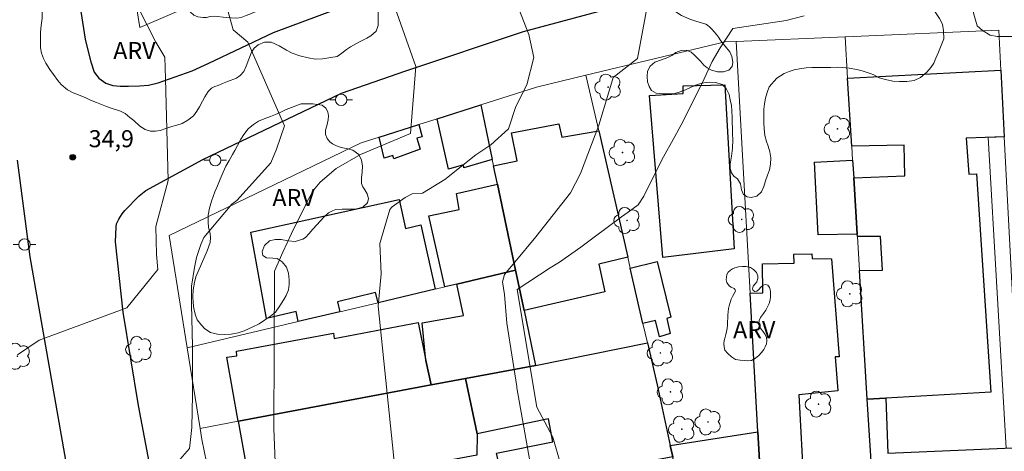
# Model space of a CAD drawing. Extents: x 284065 to 284581, y 1678778 to 1679343.
# Drawn here: x 284228 to 284315, y 1679150 to 1679188 of the extents above; entities that cross this region are included whole.
import ezdxf

# ---------------------------------------------------------------- set-up
doc = ezdxf.new("R2010")
doc.units = 0
doc.header["$MEASUREMENT"] = 0
for name, color, linetype, lineweight, true_color in [('Arvores_Isoladas', 7, 'Continuous', 18, 0x00ff33), ('Curvas_Intermediarias', 7, 'Continuous', 9, 0x783c14), ('Curvas_Mestras', 7, 'Continuous', 20, 0x783c14), ('Pto_Cotado', 7, 'Continuous', 9, 0x783c14), ('Topon_Pto_Cotado', 7, 'Continuous', 9, 0x783c14), ('Topon_Vegetacao', 7, 'Continuous', 9, 0x00ff33), ('Vegetacao', 7, 'Orla8', 9, 0x00ff33)]:
    doc.layers.add(name, color=color, linetype=linetype, lineweight=lineweight, true_color=true_color)
for name, color, linetype, lineweight in [('Edificacoes', 7, 'Continuous', 30), ('Escadaria_Rampa', 8, 'Continuous', 18), ('Muro_Grade', 8, 'Continuous', 20), ('Pavimentacao_Asfaltica_Mfio', 10, 'Continuous', 30), ('Poste', 7, 'Continuous', 9)]:
    doc.layers.add(name, color=color, linetype=linetype, lineweight=lineweight)
doc.styles.add('Arial', font='arial.ttf', dxfattribs={"height": 1.5})
doc.styles.get("Standard").update_dxf_attribs({"font": 'arial.ttf'})
doc.linetypes.add('Orla8', pattern='A,6,-0.5,["V",Standard,S=1,R=0,X=-0.5,Y=-1],-0.5,6,-0.5,["V",Standard,S=1,R=0,X=-0.5,Y=-1],-0.5', length=14)

# ---------------------------------------------------------------- blocks, each defined once
blk = doc.blocks.new('Cotas')
at = {"layer": 'Pto_Cotado'}
blk.add_hatch(color=256, dxfattribs=at).paths.add_polyline_path([(0, 0.24, 1), (0, -0.24, 1)])
at = {"layer": 'Pto_Cotado', "lineweight": -3}
blk.add_lwpolyline([(0, -0.24, -1), (0, 0.24, -1)], format="xyb", close=True, dxfattribs=at)
blk = doc.blocks.new('Arvore')
at = {"layer": 'Arvores_Isoladas'}
blk.add_lwpolyline([(-0.718, 0.493, 0.872324), (-0.722, -0.551, 0.862983), (0.284, -0.827, 0.900105), (0.89, 0.029, 0.863155), (0.262, 0.861, 0.882486)], format="xyb", close=True, dxfattribs=at)
blk.add_circle((0, 0), 0.0286, dxfattribs=at)
blk = doc.blocks.new('Poste')
at = {"layer": 'Poste'}
for points in [[(-0.5, 0), (-1, 0)], [(0.5, 0), (1, 0)]]:
    blk.add_lwpolyline(points, dxfattribs=at)
blk.add_lwpolyline([(0, 0.5, 1), (0, -0.5, 1)], format="xyb", close=True, dxfattribs=at)

msp = doc.modelspace()

# ---------------------------------------------------------------- linework, layer by layer
at = {"layer": 'Curvas_Intermediarias', "flags": 128}
for points, elevation in [([(284261.395, 1679145.468), (284259.63, 1679162.501), (284259.9, 1679165.34), (284259.788, 1679168.015), (284260.652, 1679171.008), (284260.87, 1679171.227), (284262.019, 1679172.042), (284262.619, 1679172.37), (284263.55, 1679172.425), (284265.503, 1679173.624), (284268.223, 1679175.804), (284269.533, 1679176.679), (284271.102, 1679178.088), (284271.75, 1679180.047), (284272.724, 1679181.947), (284273.322, 1679184.349), (284272.883, 1679186.369), (284270.036, 1679193.682)], 38), ([(284260.142, 1679191.501), (284262.939, 1679183.545), (284262.488, 1679177.663), (284258.086, 1679175.827), (284255.943, 1679174.609), (284254.527, 1679173.405), (284253.956, 1679172.69), (284253.41, 1679171.712), (284253.251, 1679171.391), (284252.027, 1679168.902), (284251.251, 1679167.259), (284250.527, 1679165.593), (284250.456, 1679151.774), (284250.784, 1679143.673)], 37), ([(284245.882, 1679190.404), (284246.905, 1679186.774), (284248.18, 1679185.692), (284251.41, 1679178.341), (284250.713, 1679176.302), (284250.204, 1679175.091), (284247.222, 1679171.79), (284246.781, 1679171.477), (284244.303, 1679168.548), (284244.05, 1679167.919), (284243.677, 1679166.789), (284243.489, 1679165.903), (284243.239, 1679164.267), (284243.24, 1679162.675), (284243.308, 1679158.98), (284243.312, 1679154.713), (284243.252, 1679151.849), (284243.063, 1679150.001), (284240.581, 1679147.196)], 36), ([(284283.395, 1679189.276), (284282.444, 1679184.252), (284280.296, 1679182.585), (284279.879, 1679181.209), (284279.045, 1679178.398), (284277.435, 1679174.15), (284276.54, 1679172.475), (284273.494, 1679168.585), (284271.645, 1679166.373), (284270.759, 1679165.304), (284270.58, 1679164.646), (284270.76, 1679163.521), (284270.942, 1679161.009), (284271.844, 1679155.455), (284271.844, 1679155.335), (284273.228, 1679147.443)], 39)]:
    msp.add_lwpolyline(points, dxfattribs=dict(at, elevation=elevation))
at = {"layer": 'Curvas_Mestras', "flags": 128}
for points, elevation in [([(284227.915, 1679158.246), (284229.826, 1679159.532), (284237.551, 1679162.364), (284240.266, 1679165.725), (284240.158, 1679167.046), (284240.102, 1679169.497), (284241.164, 1679173.549), (284240.941, 1679182.503), (284240.883, 1679184.366), (284240.082, 1679185.697), (284238.533, 1679188.733)], 35), ([(284275.675, 1679148.658), (284275.002, 1679151.005), (284273.601, 1679153.631), (284271.858, 1679163.97), (284274.762, 1679165.874), (284275.579, 1679166.359), (284277.461, 1679167.691), (284278.645, 1679168.563), (284281.03, 1679170.346), (284281.634, 1679170.773), (284282.49, 1679171.404), (284283.002, 1679172.154), (284283.148, 1679172.483), (284284.397, 1679174.966), (284284.579, 1679175.368), (284285.716, 1679177.394), (284286.275, 1679178.428), (284287.381, 1679180.563), (284288.31, 1679182.467), (284289.02, 1679184.003), (284289.706, 1679185.18), (284290.821, 1679186.897), (284295.508, 1679187.602), (284297.098, 1679187.991)], 40)]:
    msp.add_lwpolyline(points, dxfattribs=dict(at, elevation=elevation))
at = {"layer": 'Edificacoes', "flags": 128}
for points in [[(284314.384, 1679183.221), (284314.694, 1679177.379), (284311.343, 1679177.259), (284311.571, 1679174.112), (284312.258, 1679174.118), (284313.501, 1679154.952), (284304.28, 1679154.429), (284302.65, 1679154.339), (284301.959, 1679165.634), (284303.998, 1679165.675), (284303.81, 1679168.63), (284301.779, 1679168.615), (284301.759, 1679168.835), (284301.459, 1679173.767), (284305.938, 1679173.966), (284305.894, 1679176.64), (284301.289, 1679176.548), (284300.919, 1679182.531)], [(284283.512, 1679181.02), (284286.472, 1679181.195), (284286.447, 1679181.864), (284290.134, 1679181.94), (284290.934, 1679167.539), (284284.662, 1679166.791)], [(284264.825, 1679178.969), (284268.666, 1679180.19), (284269.676, 1679175.398), (284267.186, 1679174.67), (284267.134, 1679174.917), (284265.839, 1679174.552)], [(284259.743, 1679177.358), (284263.204, 1679178.459), (284263.499, 1679177.364), (284263.04, 1679177.25), (284263.331, 1679176.285), (284261.023, 1679175.445), (284260.917, 1679175.734), (284260.157, 1679175.509)], [(284279.03, 1679177.919), (284281.581, 1679166.804), (284279.034, 1679166.197), (284279.56, 1679163.781), (284272.468, 1679162.122), (284271.727, 1679165.664), (284270.137, 1679173.217), (284269.787, 1679174.838), (284271.862, 1679175.275), (284271.351, 1679177.733), (284275.537, 1679178.519), (284275.79, 1679177.34)], [(284301.459, 1679173.767), (284301.759, 1679168.835), (284298.322, 1679168.772), (284297.992, 1679175.165), (284301.359, 1679175.318)], [(284270.137, 1679173.217), (284271.727, 1679165.664), (284266.555, 1679164.443), (284265.505, 1679164.193), (284264.105, 1679170.43), (284266.768, 1679171.005), (284266.532, 1679172.415)], [(284256.271, 1679162.012), (284252.6, 1679161.152), (284252.437, 1679162.047), (284249.818, 1679161.43), (284248.433, 1679169.014), (284261.49, 1679171.869), (284262.039, 1679169.32), (284263.405, 1679169.641), (284264.645, 1679163.993), (284259.643, 1679162.813), (284259.392, 1679163.707), (284256.057, 1679162.901)], [(284293.316, 1679146.386), (284293.036, 1679151.468), (284292.345, 1679163.643), (284293.473, 1679163.675), (284293.423, 1679166.226), (284296.211, 1679166.289), (284296.181, 1679167.069), (284297.767, 1679167.116), (284297.803, 1679166.709), (284299.491, 1679166.662), (284300.18, 1679158.051), (284299.822, 1679158.058), (284300.052, 1679155.086), (284296.615, 1679154.725), (284297.058, 1679146.517)], [(284271.727, 1679165.664), (284272.468, 1679162.122), (284273.488, 1679157.311), (284267.306, 1679156.15), (284264.304, 1679155.59), (284263.844, 1679157.741), (284263.504, 1679161.052), (284267.153, 1679161.686), (284266.555, 1679164.443)], [(284282.922, 1679161.002), (284281.811, 1679165.844), (284284.168, 1679166.431), (284285.37, 1679161.539), (284285.026, 1679161.422), (284285.327, 1679160.1), (284284.38, 1679159.823), (284284.036, 1679161.253)], [(284264.304, 1679155.59), (284247.368, 1679152.409), (284247.328, 1679152.399), (284246.342, 1679158.029), (284247.218, 1679158.136), (284247.182, 1679158.571), (284255.706, 1679160.151), (284255.782, 1679159.678), (284263.144, 1679161.062), (284263.844, 1679157.741)], [(284285.323, 1679150.268), (284285.543, 1679149.267), (284270.757, 1679146.486), (284270.087, 1679149.477), (284270.058, 1679149.612), (284275.003, 1679150.6), (284274.631, 1679152.614), (284268.356, 1679151.308), (284267.306, 1679156.15), (284273.488, 1679157.311), (284283.322, 1679159.281), (284284.167, 1679155.588)], [(284264.304, 1679155.59), (284267.306, 1679156.15), (284268.356, 1679151.308), (284268.317, 1679149.438), (284248.571, 1679145.753), (284247.368, 1679152.409)], [(284316.435, 1679144.095), (284314.914, 1679144.005), (284310.002, 1679143.765), (284303.33, 1679143.445), (284302.65, 1679154.339), (284304.28, 1679154.429), (284304.456, 1679149.612), (284316.115, 1679150.088), (284316.145, 1679149.648)], [(284287.023, 1679142.405), (284285.543, 1679149.267), (284285.323, 1679150.268), (284293.036, 1679151.468), (284293.316, 1679146.386), (284293.506, 1679142.965), (284289.834, 1679142.645)]]:
    msp.add_lwpolyline(points, close=True, dxfattribs=at)
at = {"layer": 'Escadaria_Rampa', "flags": 128}
msp.add_lwpolyline([(284314.852, 1679150.032), (284316.115, 1679150.088), (284316.065, 1679151.118), (284315.485, 1679162.303), (284314.694, 1679177.379), (284313.289, 1679177.329)], close=True, dxfattribs=at)
at = {"layer": 'Muro_Grade', "flags": 128}
for points in [[(284248.938, 1679207.09), (284255.851, 1679208.801), (284255.871, 1679208.711), (284257.852, 1679194.545), (284246.847, 1679190.484), (284246.327, 1679190.294), (284238.681, 1679186.986), (284236.473, 1679200.648)], [(284301.459, 1679173.767), (284301.359, 1679175.318), (284301.289, 1679176.548), (284300.919, 1679182.531), (284300.699, 1679186.162), (284300.758, 1679186.165), (284314.204, 1679186.732), (284314.384, 1679183.221), (284314.694, 1679177.379)], [(284291.105, 1679185.762), (284290.157, 1679185.723), (284277.91, 1679182.781)], [(284300.699, 1679186.162), (284291.105, 1679185.762)], [(284292.345, 1679163.643), (284291.105, 1679185.762)], [(284277.91, 1679182.781), (284273.557, 1679181.737), (284268.666, 1679180.19), (284269.676, 1679175.398), (284269.787, 1679174.838), (284270.137, 1679173.217), (284271.727, 1679165.664), (284272.468, 1679162.122), (284273.488, 1679157.311)], [(284279.03, 1679177.919), (284277.91, 1679182.781)], [(284263.204, 1679178.459), (284264.825, 1679178.969), (284268.666, 1679180.19)], [(284263.204, 1679178.459), (284259.743, 1679177.358)], [(284279.03, 1679177.919), (284281.581, 1679166.804), (284281.811, 1679165.844)], [(284259.743, 1679177.358), (284258.157, 1679176.856), (284241.255, 1679168.715)], [(284301.459, 1679173.767), (284301.759, 1679168.835), (284301.779, 1679168.615), (284301.959, 1679165.634), (284302.65, 1679154.339), (284303.33, 1679143.445)], [(284241.255, 1679168.715), (284242.836, 1679158.841), (284252.6, 1679161.152), (284256.271, 1679162.012), (284259.643, 1679162.813)], [(284259.643, 1679162.813), (284264.645, 1679163.993), (284265.505, 1679164.193), (284266.555, 1679164.443), (284271.727, 1679165.664)], [(284282.922, 1679161.002), (284281.811, 1679165.844)], [(284293.316, 1679146.386), (284293.036, 1679151.468), (284292.345, 1679163.643)], [(284283.322, 1679159.281), (284282.922, 1679161.002)], [(284242.836, 1679158.841), (284243.976, 1679151.768)], [(284273.488, 1679157.311), (284283.322, 1679159.281), (284284.167, 1679155.588), (284285.323, 1679150.268), (284285.543, 1679149.267), (284270.757, 1679146.486), (284265.785, 1679145.556)], [(284273.488, 1679157.311), (284267.306, 1679156.15), (284264.304, 1679155.59), (284247.368, 1679152.409), (284247.328, 1679152.399), (284243.976, 1679151.768), (284244.129, 1679150.804), (284245.977, 1679141.834), (284251.059, 1679142.795), (284253.11, 1679143.175)]]:
    msp.add_lwpolyline(points, dxfattribs=at)
at = {"layer": 'Pavimentacao_Asfaltica_Mfio', "flags": 128}
for points in [[(284231.583, 1679200.557), (284233.885, 1679185.952), (284234.101, 1679184.998), (284234.37, 1679183.969), (284234.676, 1679183.07), (284235.094, 1679182.542), (284235.688, 1679182.092), (284236.297, 1679181.884), (284236.967, 1679181.82), (284237.68, 1679181.814), (284238.657, 1679181.85), (284239.441, 1679181.918), (284240.288, 1679182.112), (284243.276, 1679183.187), (284244.761, 1679183.86), (284250.426, 1679186.531), (284265.015, 1679191.972)], [(284251.904, 1679100.171), (284247.274, 1679114.314), (284241.765, 1679136.95), (284238.569, 1679153.79), (284237.231, 1679161.991), (284236.533, 1679168.16), (284236.598, 1679169.466), (284236.645, 1679169.736), (284236.763, 1679169.983), (284236.844, 1679170.145), (284237.121, 1679170.613), (284237.367, 1679170.9), (284238.623, 1679172.205), (284239.22, 1679172.665), (284244.225, 1679175.378), (284256.417, 1679181.218), (284262.064, 1679183.174), (284272.41, 1679186.612), (284280.176, 1679188.699)], [(284219.629, 1679125.79), (284232.821, 1679128.907), (284233.799, 1679129.196), (284234.348, 1679129.522), (284234.847, 1679130.098), (284235.091, 1679130.86), (284235.182, 1679131.783), (284235.054, 1679132.617), (284229.047, 1679166.836), (284227.917, 1679175.319)]]:
    msp.add_lwpolyline(points, dxfattribs=at)
at = {"layer": 'Vegetacao', "flags": 128}
for points in [[(284292.351, 1679213.915), (284292.553, 1679213.372), (284292.755, 1679212.847), (284293.01, 1679212.354), (284293.41, 1679211.775), (284293.891, 1679211.468), (284294.499, 1679211.125), (284295.009, 1679210.714), (284295.575, 1679210.095), (284295.733, 1679209.944), (284296.089, 1679209.687), (284296.614, 1679209.436), (284297.177, 1679209.364), (284297.724, 1679209.201), (284298.325, 1679208.947), (284298.851, 1679208.642), (284299.295, 1679208.319), (284299.669, 1679207.983), (284299.972, 1679207.716), (284300.324, 1679207.348), (284300.686, 1679206.924), (284300.976, 1679206.544), (284301.225, 1679206.05), (284301.424, 1679205.44), (284301.475, 1679204.764), (284301.381, 1679203.978), (284301.19, 1679203.481), (284300.851, 1679202.974), (284300.395, 1679202.599), (284299.87, 1679202.243), (284299.346, 1679201.972), (284298.77, 1679201.758), (284298.201, 1679201.537), (284297.689, 1679201.298), (284297.33, 1679201.096), (284296.944, 1679200.784), (284296.825, 1679200.46), (284297.023, 1679200.089), (284297.492, 1679199.901), (284298.036, 1679199.955), (284298.737, 1679200.063), (284299.448, 1679200.079), (284300.213, 1679199.945), (284300.744, 1679199.628), (284301.066, 1679199.313), (284301.402, 1679198.883), (284301.566, 1679198.65), (284301.913, 1679198.28), (284302.312, 1679198.113), (284303.189, 1679198.68), (284303.629, 1679199.332), (284303.88, 1679199.983), (284303.964, 1679200.622), (284303.916, 1679201.537), (284303.849, 1679202.254), (284303.839, 1679203.046), (284303.901, 1679203.82), (284304.158, 1679204.541), (284304.497, 1679205.01), (284304.921, 1679205.306), (284305.446, 1679205.495), (284305.896, 1679205.565), (284306.518, 1679205.845), (284307.301, 1679206.308), (284307.848, 1679206.592), (284308.47, 1679206.995), (284308.954, 1679207.568), (284309.422, 1679208.213), (284309.77, 1679208.84), (284310.078, 1679209.343), (284310.439, 1679209.872), (284310.838, 1679210.228), (284311.835, 1679210.424), (284312.244, 1679210.257), (284312.801, 1679209.956), (284313.437, 1679209.564), (284314.113, 1679209.209), (284314.695, 1679208.848), (284315.274, 1679208.452), (284315.621, 1679208.232), (284316.209, 1679207.937), (284316.863, 1679207.759), (284317.417, 1679207.772), (284317.631, 1679207.999), (284317.699, 1679208.587), (284317.566, 1679209.131), (284317.22, 1679209.634), (284316.691, 1679209.985), (284316.26, 1679210.089), (284315.748, 1679210.192), (284315.093, 1679210.55), (284314.803, 1679210.911), (284314.642, 1679211.449), (284314.676, 1679211.905), (284314.704, 1679212.411), (284314.575, 1679212.971), (284314.389, 1679213.49), (284314.394, 1679213.999), (284314.573, 1679214.402), (284314.846, 1679214.72), (284315.186, 1679214.909), (284315.626, 1679214.979), (284316.098, 1679215.007), (284316.812, 1679215.018), (284317.529, 1679215.053), (284318.107, 1679215.019), (284318.532, 1679214.815), (284319.174, 1679214.062), (284319.387, 1679213.738), (284319.532, 1679213.298), (284319.554, 1679212.917), (284319.502, 1679212.523), (284319.381, 1679212.164), (284319.226, 1679211.751), (284319.094, 1679211.289), (284319.072, 1679210.912), (284319.081, 1679210.503), (284319.095, 1679210.24), (284319.165, 1679209.874), (284319.292, 1679209.448), (284319.42, 1679209.092), (284319.631, 1679208.715), (284319.836, 1679208.455), (284320.235, 1679208.088), (284320.714, 1679207.709), (284321.171, 1679207.306), (284321.623, 1679206.838), (284322.069, 1679206.46), (284322.47, 1679206.147), (284322.772, 1679205.918), (284323.168, 1679205.603), (284323.498, 1679205.188), (284323.77, 1679204.682), (284323.934, 1679204.322), (284323.992, 1679203.882), (284324.006, 1679203.489), (284323.935, 1679203.038), (284323.739, 1679202.72), (284323.327, 1679202.318), (284323, 1679202.132), (284322.572, 1679202.015), (284322.209, 1679201.968), (284321.586, 1679201.898), (284321.122, 1679201.842), (284320.648, 1679201.734), (284320.208, 1679201.564), (284319.816, 1679201.257), (284319.351, 1679200.816), (284318.973, 1679200.334), (284318.655, 1679199.891), (284318.348, 1679199.495), (284318.019, 1679199.165), (284317.665, 1679198.883), (284317.292, 1679198.686), (284316.863, 1679198.536), (284316.238, 1679198.375), (284315.532, 1679198.238), (284315.037, 1679198.072), (284314.348, 1679197.888), (284313.861, 1679197.678), (284313.385, 1679197.439), (284313.001, 1679197.203), (284312.746, 1679196.904), (284312.722, 1679196.434), (284313.043, 1679196.099), (284313.746, 1679196.122), (284314.369, 1679196.206), (284315.052, 1679196.289), (284315.636, 1679196.326), (284316.24, 1679196.363), (284316.846, 1679196.491), (284317.554, 1679196.774), (284318.049, 1679196.913), (284318.649, 1679197.151), (284319.164, 1679197.379), (284319.844, 1679197.781), (284320.431, 1679198.091), (284320.846, 1679198.269), (284321.391, 1679198.463), (284321.856, 1679198.494), (284323.026, 1679198.446), (284323.574, 1679198.421), (284324.319, 1679198.314), (284324.981, 1679198.11), (284325.615, 1679197.884), (284326.182, 1679197.627), (284326.903, 1679197.13), (284327.39, 1679196.74), (284327.736, 1679196.311), (284328.005, 1679195.916), (284328.269, 1679195.531), (284328.593, 1679194.942), (284328.798, 1679194.419), (284328.819, 1679193.296), (284328.803, 1679192.85), (284328.712, 1679192.274), (284328.571, 1679191.906), (284328.392, 1679191.469), (284328.213, 1679190.937), (284328.047, 1679190.436), (284327.923, 1679189.971), (284327.818, 1679189.569), (284327.73, 1679189.171), (284327.667, 1679188.769), (284327.574, 1679188.343), (284327.411, 1679187.999), (284326.938, 1679187.725), (284326.393, 1679187.528), (284326.066, 1679187.334), (284325.925, 1679187.142), (284325.895, 1679186.888), (284325.818, 1679186.378), (284325.683, 1679185.828), (284325.468, 1679185.473), (284325.103, 1679185.046), (284324.494, 1679184.617), (284323.745, 1679184.361), (284323.086, 1679184.267), (284322.45, 1679184.247), (284321.857, 1679184.279), (284321.365, 1679184.362), (284320.872, 1679184.444), (284319.069, 1679185.109), (284318.374, 1679185.532), (284317.928, 1679185.767), (284317.339, 1679186.054), (284316.777, 1679186.183), (284316.19, 1679186.216), (284315.387, 1679186.199), (284314.751, 1679186.181), (284314.067, 1679186.183), (284313.442, 1679186.313), (284312.769, 1679186.724), (284312.32, 1679187.128), (284312.003, 1679188.138), (284311.884, 1679188.677), (284311.681, 1679189.137), (284311.44, 1679189.607), (284311.071, 1679190.094), (284310.711, 1679190.398), (284310.343, 1679190.699), (284309.738, 1679191.996), (284309.74, 1679192.497), (284309.776, 1679192.854), (284309.936, 1679193.314), (284310.027, 1679193.602), (284310.14, 1679193.937), (284310.275, 1679194.576), (284310.291, 1679194.737), (284310.247, 1679194.994), (284310.022, 1679195.459), (284309.728, 1679195.879), (284309.421, 1679196.239), (284308.933, 1679196.592), (284308.501, 1679196.83), (284308.072, 1679197.04), (284307.56, 1679197.286), (284307.017, 1679197.559), (284306.588, 1679197.741), (284306.034, 1679197.793), (284305.583, 1679197.773), (284305.287, 1679197.715), (284304.933, 1679197.537), (284304.659, 1679197.338), (284304.469, 1679197.1), (284304.306, 1679196.77), (284304.204, 1679196.416), (284304.185, 1679196.059), (284304.191, 1679195.5), (284304.225, 1679194.985), (284304.311, 1679194.434), (284304.491, 1679193.839), (284304.719, 1679193.17), (284304.85, 1679192.716), (284304.983, 1679192.204), (284305.186, 1679191.695), (284305.427, 1679191.2), (284305.735, 1679190.736), (284306.111, 1679190.384), (284306.56, 1679190.097), (284307.039, 1679189.729), (284307.579, 1679189.293), (284308.139, 1679188.82), (284308.599, 1679188.383), (284309.006, 1679187.78), (284309.259, 1679187.26), (284309.356, 1679186.682), (284309.374, 1679185.976), (284308.904, 1679184.813), (284308.683, 1679184.298), (284308.487, 1679183.85), (284308.247, 1679183.459), (284307.89, 1679183.047), (284307.329, 1679182.592), (284306.765, 1679182.323), (284306.117, 1679182.228), (284305.472, 1679182.236), (284304.891, 1679182.268), (284304.26, 1679182.412), (284303.681, 1679182.561), (284303.234, 1679182.818), (284302.902, 1679182.94), (284302.553, 1679183.055), (284302.204, 1679183.165), (284301.715, 1679183.283), (284301.039, 1679183.408), (284300.453, 1679183.468), (284300.025, 1679183.482), (284299.441, 1679183.479), (284299.042, 1679183.468), (284298.552, 1679183.465), (284297.784, 1679183.471), (284297.284, 1679183.429), (284296.693, 1679183.356), (284296.227, 1679183.255), (284295.776, 1679183.105), (284295.349, 1679182.948), (284294.686, 1679182.526), (284294.03, 1679181.769), (284293.838, 1679181.259), (284293.683, 1679180.761), (284293.598, 1679180.269), (284293.556, 1679179.811), (284293.55, 1679179.163), (284293.553, 1679178.614), (284293.583, 1679178.122), (284293.65, 1679177.506), (284293.783, 1679176.971), (284293.931, 1679176.555), (284294.077, 1679176.048), (284294.163, 1679175.537), (284294.136, 1679174.989), (284294.055, 1679174.482), (284293.878, 1679173.999), (284293.71, 1679173.507), (284293.546, 1679173.015), (284293.343, 1679172.555), (284292.935, 1679172.18), (284292.426, 1679172.049), (284292.073, 1679172.1), (284291.765, 1679172.328), (284291.593, 1679172.718), (284291.505, 1679173.258), (284291.225, 1679173.699), (284290.921, 1679173.921), (284290.696, 1679174.226), (284290.591, 1679174.588), (284290.592, 1679174.981), (284290.696, 1679175.694), (284290.803, 1679176.395), (284290.819, 1679177.109), (284290.81, 1679177.655), (284290.786, 1679178.185), (284290.77, 1679178.579), (284290.753, 1679179.068), (284290.735, 1679179.646), (284290.696, 1679180.142), (284290.601, 1679180.64), (284290.49, 1679181.089), (284290.228, 1679181.613), (284289.888, 1679181.967), (284289.338, 1679182.159), (284288.79, 1679182.191), (284288.273, 1679182.13), (284287.687, 1679181.971), (284287.219, 1679181.763), (284286.676, 1679181.511), (284286.197, 1679181.318), (284285.718, 1679181.197), (284285.173, 1679181.156), (284284.666, 1679181.162), (284284.084, 1679181.226), (284283.673, 1679181.45), (284283.455, 1679181.792), (284283.322, 1679182.213), (284283.289, 1679182.666), (284283.314, 1679183.152), (284283.551, 1679183.584), (284283.953, 1679183.926), (284284.554, 1679184.13), (284285.101, 1679184.34), (284285.456, 1679184.529), (284285.817, 1679184.771), (284286.292, 1679184.955), (284286.747, 1679184.982), (284287.147, 1679184.822), (284287.428, 1679184.591), (284287.723, 1679184.29), (284287.986, 1679184.016), (284288.288, 1679183.681), (284288.556, 1679183.442), (284288.96, 1679183.232), (284289.487, 1679183.083), (284290.011, 1679183.086), (284290.459, 1679183.245), (284290.752, 1679183.542), (284290.831, 1679183.923), (284290.749, 1679184.432), (284290.558, 1679184.832), (284290.269, 1679185.201), (284289.999, 1679185.509), (284289.768, 1679185.821), (284289.558, 1679186.129), (284289.389, 1679186.349), (284289.183, 1679186.597), (284288.999, 1679186.815), (284288.798, 1679187.018), (284288.599, 1679187.174), (284288.439, 1679187.261), (284287.569, 1679187.543), (284287.049, 1679187.71), (284286.299, 1679188.019), (284285.817, 1679188.354), (284285.447, 1679188.768), (284284.737, 1679190.381), (284284.705, 1679190.772), (284284.7, 1679191.111), (284284.725, 1679191.676), (284284.859, 1679192.426), (284285.054, 1679193.132), (284285.265, 1679193.74), (284285.499, 1679194.276), (284285.771, 1679194.839), (284286.061, 1679195.389), (284286.296, 1679195.836), (284286.955, 1679196.936), (284287.232, 1679197.409), (284287.551, 1679197.932), (284287.896, 1679198.366), (284288.245, 1679198.741), (284288.596, 1679199.035), (284288.939, 1679199.363), (284289.324, 1679199.672), (284289.731, 1679199.948), (284290.127, 1679200.136), (284290.655, 1679200.345), (284291.043, 1679200.446), (284291.484, 1679200.472), (284291.926, 1679200.478), (284292.364, 1679200.495), (284292.797, 1679200.558), (284293.019, 1679200.818), (284293.225, 1679201.222), (284293.338, 1679201.838), (284293.371, 1679202.886), (284293.389, 1679203.24), (284293.447, 1679203.616), (284293.502, 1679203.964), (284293.512, 1679204.443), (284293.501, 1679204.897), (284293.477, 1679205.288), (284293.434, 1679205.8), (284293.259, 1679206.384), (284292.952, 1679206.841), (284292.605, 1679207.186), (284292.222, 1679207.461), (284291.841, 1679207.608), (284291.456, 1679207.645), (284290.98, 1679207.639), (284290.531, 1679207.573), (284290.196, 1679207.451), (284289.823, 1679207.244), (284289.456, 1679207.027), (284289.037, 1679206.749), (284288.649, 1679206.469), (284288.181, 1679206.133), (284287.793, 1679205.905), (284287.212, 1679205.686), (284286.576, 1679205.645), (284285.775, 1679205.639), (284285.16, 1679205.62), (284284.354, 1679205.564), (284283.472, 1679205.523), (284282.682, 1679205.533), (284282.079, 1679205.638), (284281.44, 1679205.902), (284281.011, 1679206.303), (284280.802, 1679206.789), (284280.572, 1679207.143), (284280.159, 1679207.47), (284279.694, 1679207.739), (284278.874, 1679208.422), (284278.459, 1679208.903), (284278.2, 1679209.243), (284277.961, 1679209.708), (284277.861, 1679210.099), (284277.712, 1679210.667), (284277.429, 1679211.195), (284276.934, 1679212.269), (284276.51, 1679212.81), (284275.984, 1679213.27), (284275.545, 1679213.71), (284275.167, 1679214.267), (284274.997, 1679214.838), (284275.01, 1679215.509), (284275.178, 1679216.172), (284275.405, 1679216.648), (284275.732, 1679217.113), (284276.046, 1679217.52), (284276.505, 1679217.877), (284276.988, 1679218.118), (284277.487, 1679218.317), (284277.973, 1679218.476), (284278.589, 1679218.537), (284279.046, 1679218.501), (284279.482, 1679218.382), (284279.939, 1679218.195), (284280.328, 1679217.971), (284280.671, 1679217.686), (284281.031, 1679217.399), (284281.552, 1679217.053), (284282.043, 1679216.829), (284282.699, 1679216.756), (284283.573, 1679216.828), (284284.344, 1679217.03), (284285.171, 1679217.324), (284285.797, 1679217.385), (284286.428, 1679217.397), (284287.028, 1679217.381), (284287.731, 1679217.255), (284288.201, 1679217.124), (284288.677, 1679216.995), (284289.097, 1679216.829), (284289.771, 1679216.526), (284290.324, 1679216.185), (284290.765, 1679215.845), (284291.127, 1679215.521), (284292.14, 1679214.418)], [(284233.319, 1679199.644), (284233.583, 1679199.572), (284233.827, 1679199.377), (284234.077, 1679199.053), (284234.307, 1679198.665), (284234.47, 1679198.363), (284234.704, 1679197.994), (284235.02, 1679197.729), (284235.437, 1679197.566), (284235.765, 1679197.421), (284236.025, 1679197.239), (284236.229, 1679197.064), (284236.724, 1679196.388), (284236.98, 1679196.11), (284237.258, 1679195.97), (284237.699, 1679195.922), (284238.19, 1679196.037), (284238.587, 1679196.219), (284239.114, 1679196.384), (284239.649, 1679196.476), (284240.146, 1679196.391), (284240.499, 1679196.193), (284240.743, 1679195.859), (284240.836, 1679195.426), (284240.756, 1679194.931), (284240.456, 1679194.488), (284240.056, 1679194.193), (284239.656, 1679193.982), (284239.223, 1679193.689), (284238.908, 1679193.353), (284238.793, 1679192.938), (284238.838, 1679192.65), (284239.04, 1679192.294), (284239.326, 1679192.091), (284239.632, 1679192.031), (284240.123, 1679191.971), (284240.523, 1679191.891), (284240.9, 1679191.721), (284241.152, 1679191.507), (284241.436, 1679191.254), (284241.666, 1679191.017), (284241.742, 1679190.932), (284242.337, 1679190.219), (284242.51, 1679189.885), (284242.706, 1679189.374), (284242.809, 1679188.973), (284242.908, 1679188.637), (284243.106, 1679188.349), (284243.436, 1679188.072), (284243.778, 1679187.907), (284244.245, 1679187.849), (284244.543, 1679187.866), (284244.857, 1679187.931), (284245.25, 1679187.961), (284246.29, 1679187.864), (284246.713, 1679187.828), (284247.222, 1679187.794), (284247.593, 1679187.849), (284248.047, 1679188.041), (284248.514, 1679188.216), (284248.814, 1679188.366), (284248.993, 1679188.561), (284249.101, 1679188.847), (284249.109, 1679189.193), (284249.102, 1679189.529), (284249.098, 1679189.968), (284249.104, 1679190.318), (284249.16, 1679190.652), (284249.302, 1679190.985), (284249.515, 1679191.271), (284249.845, 1679191.452), (284250.252, 1679191.543), (284250.733, 1679191.57), (284251.18, 1679191.564), (284251.618, 1679191.573), (284252.073, 1679191.644), (284252.451, 1679191.799), (284253.009, 1679192.1), (284253.405, 1679192.402), (284253.682, 1679192.704), (284253.982, 1679193.035), (284254.31, 1679193.192), (284254.686, 1679193.251), (284255.121, 1679193.257), (284255.606, 1679193.185), (284256.091, 1679192.989), (284256.48, 1679192.745), (284257.032, 1679192.414), (284257.457, 1679192.28), (284257.95, 1679192.264), (284258.288, 1679192.26), (284258.679, 1679192.156), (284259.154, 1679191.639), (284259.394, 1679191.096), (284259.505, 1679190.696), (284259.556, 1679190.299), (284259.609, 1679189.762), (284259.623, 1679189.524), (284259.645, 1679187.898), (284259.626, 1679187.157), (284259.451, 1679186.67), (284259.009, 1679186.247), (284258.631, 1679186.035), (284258.166, 1679185.803), (284257.665, 1679185.553), (284257.221, 1679185.293), (284256.851, 1679185.043), (284256.438, 1679184.72), (284256.042, 1679184.445), (284254.744, 1679184.228), (284254.1, 1679184.209), (284253.477, 1679184.301), (284252.763, 1679184.502), (284252.086, 1679184.716), (284251.569, 1679184.996), (284250.95, 1679185.373), (284250.235, 1679185.689), (284249.65, 1679185.698), (284249.096, 1679185.466), (284248.742, 1679185.17), (284248.489, 1679184.823), (284248.046, 1679183.589), (284247.819, 1679183.102), (284247.499, 1679182.757), (284247.185, 1679182.541), (284246.399, 1679182.231), (284245.948, 1679182.049), (284245.564, 1679181.896), (284245.288, 1679181.811), (284244.99, 1679181.657), (284244.687, 1679181.347), (284244.395, 1679180.876), (284244.194, 1679180.509), (284243.931, 1679180.024), (284243.708, 1679179.617), (284243.403, 1679179.23), (284242.918, 1679178.845), (284242.409, 1679178.561), (284241.95, 1679178.396), (284241.491, 1679178.29), (284240.982, 1679178.115), (284240.483, 1679177.939), (284240.075, 1679177.876), (284239.626, 1679177.876), (284239.149, 1679178.016), (284238.682, 1679178.318), (284238.144, 1679178.802), (284237.815, 1679179.086), (284237.404, 1679179.417), (284236.991, 1679179.634), (284236.166, 1679179.881), (284235.747, 1679180.041), (284235.318, 1679180.204), (284234.875, 1679180.391), (284234.358, 1679180.608), (284233.935, 1679180.804), (284233.292, 1679181.063), (284232.815, 1679181.238), (284232.326, 1679181.507), (284231.776, 1679181.968), (284231.465, 1679182.317), (284231.093, 1679182.842), (284230.776, 1679183.281), (284230.415, 1679183.832), (284230.215, 1679184.26), (284230.05, 1679184.711), (284229.955, 1679185.206), (284229.94, 1679185.665), (284229.948, 1679186.066), (284229.963, 1679186.494), (284229.989, 1679186.931), (284230.047, 1679187.35), (284230.093, 1679187.811), (284230.103, 1679188.189), (284230.114, 1679188.58), (284230.13, 1679188.997), (284230.15, 1679189.24), (284230.374, 1679189.989), (284230.654, 1679190.499), (284230.855, 1679190.773), (284231.09, 1679191.039), (284231.391, 1679191.347), (284231.715, 1679191.712), (284231.988, 1679192.066), (284232.302, 1679192.445), (284232.523, 1679192.854), (284232.613, 1679193.278), (284232.508, 1679193.675), (284232.121, 1679194.001), (284231.584, 1679194.185), (284231.195, 1679194.295), (284230.825, 1679194.44), (284230.561, 1679194.639), (284230.428, 1679194.943), (284230.417, 1679195.214), (284230.455, 1679195.641), (284230.575, 1679195.873), (284230.777, 1679196.08), (284230.98, 1679196.205), (284231.201, 1679196.389), (284231.317, 1679196.667), (284231.359, 1679197.001), (284231.377, 1679197.474), (284231.407, 1679197.915), (284231.517, 1679198.352), (284231.694, 1679198.71), (284231.923, 1679198.986), (284232.2, 1679199.236), (284232.476, 1679199.438), (284232.705, 1679199.571)], [(284252.877, 1679180.267), (284253.416, 1679180.28), (284253.897, 1679180.279), (284254.716, 1679180.151), (284255.046, 1679179.888), (284255.221, 1679179.57), (284255.284, 1679179.234), (284255.248, 1679178.866), (284255.116, 1679178.34), (284255.018, 1679177.957), (284255.005, 1679177.572), (284255.151, 1679177.22), (284255.378, 1679176.95), (284255.618, 1679176.769), (284255.982, 1679176.598), (284256.401, 1679176.44), (284256.972, 1679176.336), (284257.426, 1679176.195), (284257.935, 1679175.813), (284258.171, 1679175.315), (284258.27, 1679174.825), (284258.245, 1679174.28), (284258.177, 1679173.771), (284258.182, 1679173.279), (284258.295, 1679172.978), (284258.475, 1679172.717), (284258.674, 1679172.373), (284258.788, 1679171.977), (284258.701, 1679171.59), (284258.282, 1679171.213), (284257.604, 1679171.029), (284257.029, 1679171.013), (284256.482, 1679171.023), (284255.917, 1679170.984), (284255.618, 1679170.881), (284255.276, 1679170.693), (284254.904, 1679170.344), (284253.9, 1679169.269), (284253.567, 1679168.899), (284253.255, 1679168.55), (284253.02, 1679168.389), (284252.344, 1679168.183), (284251.73, 1679168.247), (284251.121, 1679168.355), (284250.575, 1679168.365), (284250.086, 1679168.245), (284249.656, 1679167.84), (284249.445, 1679167.303), (284249.499, 1679166.965), (284249.822, 1679166.767), (284250.378, 1679166.731), (284250.768, 1679166.691), (284251.213, 1679166.415), (284251.594, 1679165.941), (284251.77, 1679165.417), (284251.817, 1679164.81), (284251.814, 1679164.423), (284251.748, 1679163.944), (284251.545, 1679163.439), (284251.349, 1679163.081), (284250.994, 1679162.538), (284250.601, 1679161.994), (284250.168, 1679161.617), (284249.644, 1679161.266), (284249.182, 1679160.968), (284248.571, 1679160.662), (284247.866, 1679160.336), (284247.338, 1679160.164), (284246.705, 1679160.044), (284246.157, 1679160.028), (284245.518, 1679160.062), (284244.904, 1679160.207), (284244.403, 1679160.518), (284244.101, 1679160.845), (284243.737, 1679161.311), (284243.587, 1679161.707), (284243.422, 1679162.284), (284243.366, 1679162.821), (284243.356, 1679163.366), (284243.388, 1679163.943), (284243.501, 1679164.585), (284243.609, 1679165.088), (284244.618, 1679167.364), (284244.859, 1679168.111), (284244.904, 1679168.552), (284244.873, 1679168.883), (284244.719, 1679169.415), (284244.686, 1679169.914), (284244.703, 1679170.5), (284244.817, 1679171.116), (284244.979, 1679171.715), (284245.131, 1679172.136), (284245.293, 1679172.555), (284245.502, 1679173.084), (284245.745, 1679173.657), (284245.999, 1679174.267), (284246.257, 1679174.796), (284246.53, 1679175.307), (284246.833, 1679175.831), (284247.047, 1679176.187), (284247.282, 1679176.615), (284247.578, 1679177.164), (284247.826, 1679177.571), (284248.211, 1679178.072), (284248.674, 1679178.47), (284249.121, 1679178.74), (284249.606, 1679178.957), (284250.175, 1679179.173), (284250.622, 1679179.349), (284251.073, 1679179.546), (284251.564, 1679179.778)], [(284291.033, 1679163.953), (284290.938, 1679164.052), (284290.68, 1679164.166), (284290.542, 1679164.277), (284290.415, 1679164.406), (284290.307, 1679164.585), (284290.235, 1679164.813), (284290.303, 1679165.278), (284290.404, 1679165.487), (284290.61, 1679165.657), (284290.79, 1679165.79), (284290.987, 1679165.881), (284291.32, 1679165.974), (284291.657, 1679165.991), (284292.01, 1679165.98), (284292.372, 1679165.893), (284292.651, 1679165.727), (284292.904, 1679165.459), (284293.02, 1679165.181), (284293.029, 1679164.94), (284292.935, 1679164.638), (284292.775, 1679164.467), (284292.611, 1679164.256), (284292.549, 1679164.041), (284292.601, 1679163.876), (284292.763, 1679163.792), (284292.939, 1679163.829), (284293.103, 1679163.968), (284293.282, 1679164.19), (284293.478, 1679164.349), (284293.697, 1679164.4), (284293.897, 1679164.343), (284294.042, 1679164.162), (284294.115, 1679163.965), (284294.143, 1679163.738), (284294.149, 1679163.513), (284294.146, 1679163.3), (284294.122, 1679163.072), (284294.007, 1679162.736), (284293.884, 1679162.463), (284293.735, 1679162.163), (284293.511, 1679161.856), (284293.258, 1679161.523), (284293.151, 1679161.26), (284293.121, 1679160.988), (284293.175, 1679160.684), (284293.309, 1679160.48), (284293.465, 1679160.313), (284293.679, 1679160.027), (284293.778, 1679159.754), (284293.815, 1679159.445), (284293.787, 1679159.189), (284293.677, 1679158.928), (284293.547, 1679158.698), (284293.356, 1679158.445), (284293.101, 1679158.169), (284292.823, 1679157.94), (284292.474, 1679157.734), (284292.119, 1679157.708), (284291.81, 1679157.739), (284291.48, 1679157.756), (284291.07, 1679157.836), (284290.704, 1679158.048), (284290.372, 1679158.347), (284290.135, 1679158.656), (284290.05, 1679158.94), (284290.037, 1679159.212), (284290.066, 1679159.482), (284290.143, 1679159.782), (284290.213, 1679160.033), (284290.277, 1679160.287), (284290.324, 1679160.552), (284290.346, 1679160.852), (284290.368, 1679161.172), (284290.372, 1679161.468), (284290.376, 1679161.728), (284290.406, 1679161.999), (284290.453, 1679162.29), (284290.51, 1679162.537), (284290.595, 1679162.824), (284290.689, 1679163.115), (284290.801, 1679163.368), (284290.953, 1679163.613), (284291.049, 1679163.813)]]:
    msp.add_lwpolyline(points, close=True, dxfattribs=at)

# ---------------------------------------------------------------- block references
at = {"layer": 'Arvores_Isoladas'}
for p in [(284279.862, 1679181.746), (284300.023, 1679178.071), (284281.123, 1679176.002), (284281.523, 1679170.038), (284291.604, 1679170.131), (284301.102, 1679163.59), (284238.613, 1679158.718), (284284.455, 1679158.4), (284227.922, 1679158.111), (284285.333, 1679154.987), (284298.367, 1679153.904), (284288.648, 1679152.341), (284286.341, 1679151.704)]:
    msp.add_blockref('Arvore', p, dxfattribs=at)
at = {"layer": 'Poste'}
for p in [(284256.388, 1679180.625), (284245.319, 1679175.317), (284228.549, 1679167.928)]:
    msp.add_blockref('Poste', p, dxfattribs=at)
at = {"layer": 'Pto_Cotado'}
msp.add_blockref('Cotas', (284232.787, 1679175.585, 34.9), dxfattribs=at)

# ---------------------------------------------------------------- texts
at = {"layer": 'Topon_Pto_Cotado', "style": 'Arial'}
msp.add_text('34,9', height=1.5, dxfattribs=at).set_placement((284234.187, 1679176.465, 34.9))
at = {"layer": 'Topon_Vegetacao', "style": 'Arial'}
for p in [(284236.35, 1679184.199), (284250.341, 1679171.291), (284290.846, 1679159.691)]:
    msp.add_text('ARV', height=1.5, rotation=0.06071, dxfattribs=at).set_placement(p)

doc.saveas('drawing.dxf')
